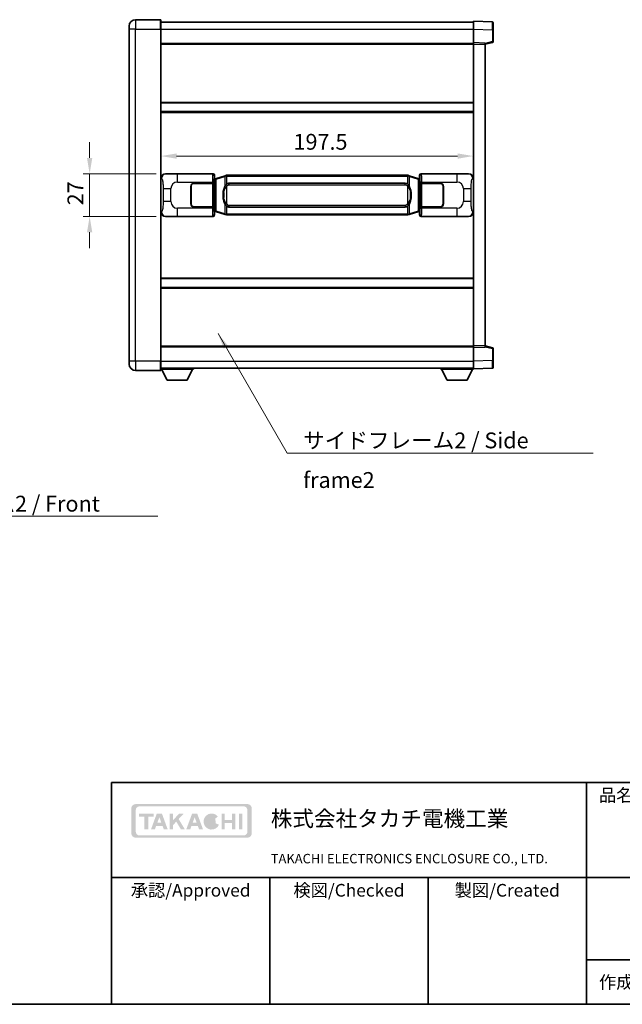
# Model space of a CAD drawing. Units: millimetres. Extents: x 7 to 8483, y 12 to 1136.
# Drawn here: x 2363 to 2744, y 12 to 634 of the extents above; entities that cross this region are included whole.
import ezdxf
from ezdxf.enums import TextEntityAlignment as Align

# ---------------------------------------------------------------- set-up
doc = ezdxf.new("R2010")
doc.units = ezdxf.units.MM
doc.linetypes.add('CHAIN', pattern=[0.3543, 0.2362, -0.0295, 0.0591, -0.0295])
for name, color, linetype, lineweight in [('Border (ISO)', 7, 'Continuous', 35), ('Dimension (ISO)', 7, 'Continuous', 18), ('Dimension (ISO) @ 1', 7, 'Continuous', 18), ('Symbol (ISO)', 7, 'Continuous', 18), ('Symbol (ISO) @ 1', 7, 'Continuous', 18), ('Title (ISO)', 7, 'Continuous', 35), ('Visible (ISO)', 7, 'Continuous', 35), ('Visible Narrow (ISO)', 7, 'Continuous', 25)]:
    doc.layers.add(name, color=color, linetype=linetype, lineweight=lineweight)
doc.layers.add('Hatch (ISO)', color=1, linetype='Continuous', lineweight=18, true_color=0xff0000)
doc.styles.add('Note Text (TK)', font='MS PGothic.ttf')
doc.styles.add('文字スタイル67', font='arial.ttf')
doc.dimstyles.new('Default - Method 1b (TK)', dxfattribs={"dimscale": 4, "dimtxt": 2.5, "dimasz": 2.5, "dimexe": 1, "dimexo": 1.5, "dimgap": 1, "dimtad": 1, "dimtoh": 1, "dimrnd": 1e-08, "dimdsep": 46, "dimtxsty": 'Note Text (TK)', "dimcen": 0.09, "dimdle": 5, "dimclrd": 100, "dimclre": 100, "dimclrt": 7, "dimadec": 1, "dimazin": 1, "dimtfac": 1, "dimtmove": 0, "dimatfit": 3, "dimfxl": 0, "dimtolj": 1, "dimlwd": -1, "dimlwe": -1, "dimarcsym": 0})
doc.dimstyles.new('Default - Method 1b (TK)$7', dxfattribs={"dimscale": 4, "dimtxt": 2.5, "dimasz": 2.5, "dimexe": 1, "dimexo": 1.5, "dimgap": 1, "dimtad": 1, "dimtoh": 1, "dimrnd": 1e-08, "dimdsep": 46, "dimtxsty": 'Note Text (TK)', "dimcen": 0.09, "dimdle": 5, "dimclrd": 256, "dimclre": 100, "dimclrt": 7, "dimadec": 1, "dimazin": 1, "dimtfac": 1, "dimtmove": 0, "dimatfit": 3, "dimfxl": 0, "dimtolj": 1, "dimlwd": -1, "dimlwe": -1, "dimarcsym": 0})

# ---------------------------------------------------------------- blocks, each defined once
blk = doc.blocks.new('図面枠 tk図枠')
at = {"layer": 'Border (ISO)'}
blk.add_line((14.5, 8), (405.5, 8), dxfattribs=at)
blk = doc.blocks.new('表題欄 tk表題欄')
at = {"layer": 'Hatch (ISO)'}
h = blk.add_hatch(color=256, dxfattribs=at)
edge = h.paths.add_edge_path(flags=0)
edge.add_arc((95.58, 236.3), 0.596, 270, 360)
edge.add_line((96.17, 236.3), (96.17, 239.71))
edge.add_arc((95.58, 239.71), 0.596, 0, 90)
edge.add_line((95.58, 240.31), (79.14, 240.31))
edge.add_arc((79.14, 239.71), 0.596, 90, 180)
edge.add_line((78.54, 239.71), (78.54, 236.3))
edge.add_arc((79.14, 236.3), 0.596, 180, 270)
edge.add_line((79.14, 235.7), (95.58, 235.7))
edge = h.paths.add_edge_path()
edge.add_line((77.84, 239.96), (77.84, 236.05))
edge.add_arc((78.54, 236.05), 0.702, 180, 270)
edge.add_line((78.54, 235.35), (96.17, 235.35))
edge.add_arc((96.17, 236.05), 0.702, 270, 360)
edge.add_line((96.87, 236.05), (96.87, 239.96))
edge.add_arc((96.17, 239.96), 0.702, 0, 90)
edge.add_line((96.17, 240.66), (78.54, 240.66))
edge.add_arc((78.54, 239.96), 0.702, 90, 180)
for points in [[(79.07, 239.15), (79.07, 238.66), (79.92, 238.66), (79.92, 236.66), (80.51, 236.66), (80.51, 238.66), (81.36, 238.66), (81.36, 239.15)], [(85.68, 236.66), (84.94, 237.89), (84.42, 237.32), (84.42, 236.66), (83.9, 236.66), (83.9, 239.15), (84.42, 239.15), (84.42, 238.1), (85.39, 239.15), (86.11, 239.15), (85.32, 238.3), (86.3, 236.66)], [(92.09, 239.15), (92.09, 236.66), (92.61, 236.66), (92.61, 237.66), (93.77, 237.66), (93.77, 236.66), (94.29, 236.66), (94.29, 239.15), (93.77, 239.15), (93.77, 238.15), (92.61, 238.15), (92.61, 239.15)], [(94.84, 239.15), (94.84, 236.66), (95.36, 236.66), (95.36, 239.15)]]:
    blk.add_hatch(color=256, dxfattribs=at).paths.add_polyline_path(points)
h = blk.add_hatch(color=256, dxfattribs=at)
h.paths.add_polyline_path([(82.59, 237.71), (81.95, 237.71), (82.27, 238.58)], flags=0)
h.paths.add_polyline_path([(82.78, 237.2), (81.76, 237.2), (81.57, 236.66), (80.95, 236.66), (81.86, 239.15), (82.68, 239.15), (83.59, 236.66), (82.98, 236.66)])
h = blk.add_hatch(color=256, dxfattribs=at)
h.paths.add_polyline_path([(87.53, 237.71), (88.16, 237.71), (87.85, 238.58)], flags=0)
h.paths.add_polyline_path([(87.14, 236.66), (87.34, 237.2), (88.35, 237.2), (88.55, 236.66), (89.17, 236.66), (88.25, 239.15), (87.44, 239.15), (86.52, 236.66)])
h = blk.add_hatch(color=256, dxfattribs=at)
edge = h.paths.add_edge_path()
edge.add_arc((90.52, 237.9), 1.27, 38.5505, 336.582)
edge.add_line((91.69, 237.4), (91.17, 237.62))
edge.add_ellipse((90.52, 237.9), major_axis=(0, -0.8), ratio=0.867347, start_angle=124.651, end_angle=429.4109, ccw=False)
edge.add_line((91.09, 238.36), (91.52, 238.7))
at = {"layer": 'Title (ISO)'}
for p, q in [((74.71, 244.05), (255.71, 244.05)), ((74.71, 209.05), (74.71, 244.05)), ((149.71, 244.05), (149.71, 209.05)), ((230.71, 244.05), (230.71, 209.05)), ((255.71, 244.05), (255.71, 209.05)), ((243.21, 239.55), (251.21, 240.55)), ((243.21, 239.55), (243.21, 235.55)), ((251.21, 234.55), (251.21, 240.55)), ((243.21, 235.55), (251.21, 234.55)), ((230.71, 231.05), (255.71, 231.05)), ((74.71, 229.05), (230.71, 229.05)), ((99.71, 229.05), (99.71, 209.05)), ((124.71, 229.05), (124.71, 209.05)), ((230.71, 220.05), (255.71, 220.05)), ((149.71, 216.05), (230.71, 216.05)), ((255.71, 209.05), (74.71, 209.05))]:
    blk.add_line(p, q, dxfattribs=at)
at = {"layer": 'Title (ISO)', "color": 4, "linetype": 'CHAIN', "lineweight": 18, "ltscale": 8.88956, "true_color": 0x00ffff}
blk.add_line((238.21, 241.55), (238.21, 233.55), dxfattribs=at)
at = {"layer": 'Title (ISO)', "color": 4, "linetype": 'CHAIN', "lineweight": 18, "ltscale": 20.001633, "true_color": 0x00ffff}
blk.add_line((252.21, 237.55), (234.21, 237.55), dxfattribs=at)
at = {"layer": 'Title (ISO)'}
for radius in [3, 2]:
    blk.add_circle((238.21, 237.55), radius, dxfattribs=at)
at = {"layer": 'Title (ISO)', "color": 1, "true_color": 0xff0000, "char_height": 2, "line_spacing_factor": 1.5, "style": 'Note Text (TK)'}
for s, insert, attachment_point in [('\\fＭＳ Ｐゴシック|b0|i0;\\H2.0000;品名/Title', (151.71, 242.05), 4), ('\\fＭＳ Ｐゴシック|b0|i0;\\H2.0000;尺度/Scale', (232.71, 229.05), 4), ('\\fＭＳ Ｐゴシック|b0|i0;\\H2.0000;承認/Approved', (87.21, 227.05), 5), ('\\fＭＳ Ｐゴシック|b0|i0;\\H2.0000;検図/Checked', (112.21, 227.05), 5), ('\\fＭＳ Ｐゴシック|b0|i0;\\H2.0000;製図/Created', (137.21, 227.05), 5), ('\\fＭＳ Ｐゴシック|b0|i0;\\H2.0000;作成日/Date', (151.71, 212.55), 4)]:
    blk.add_mtext(s, dxfattribs=dict(at, insert=insert, attachment_point=attachment_point))
at = {"layer": 'Title (ISO)', "color": 7, "line_spacing_factor": 1.5, "style": 'Note Text (TK)'}
for s, insert, char_height, attachment_point in [('株式会社タカチ電機工業', (99.87, 238.05), 2.5, 4), ('\\fArial|b0|i0;\\H1.4986;TAKACHI ELECTRONICS ENCLOSURE CO., LTD.', (99.87, 232.05), 1.4986, 4), ('\\fＭＳ Ｐゴシック|b0|i0;\\H2.0000;/', (243.21, 214.55), 2, 5)]:
    blk.add_mtext(s, dxfattribs=dict(at, insert=insert, char_height=char_height, attachment_point=attachment_point))
at = {"layer": 'Title (ISO)', "color": 7}
for tag, p, height, style in [('<品名>_001', (157.52, 235.7), 2.5, 'Note Text (TK)'), ('<Title>_001', (157.49, 230.55), 2, '文字スタイル67'), ('<総ページ数>_001', (246.8, 213.3), 2.5, 'Note Text (TK)'), ('<ページ_No.>_001', (237.95, 213.3), 2.5, 'Note Text (TK)'), ('作成日_001', (175.63, 211.28), 2.5, 'Note Text (TK)')]:
    blk.add_attdef(tag, p, '', height=height, dxfattribs=dict(at, style=style))
at = {"layer": 'Title (ISO)', "color": 7, "style": 'Note Text (TK)'}
blk.add_attdef('<尺度>', text='', height=2.5, dxfattribs=at).set_placement((243.21, 223.55), align=Align.MIDDLE_CENTER)
blk = doc.blocks.new('*D120')
at = {"layer": 'Defpoints', "color": 0, "transparency": 16777216}
for p in [(2455.02, 536.85), (2407.02, 509.85), (2455.02, 509.85)]:
    blk.add_point(p, dxfattribs=at)
at = {"layer": 'Dimension (ISO)', "color": 100, "transparency": 16777216}
for p, q in [((2407.02, 546.85), (2407.02, 556.85)), ((2449.02, 536.85), (2403.02, 536.85)), ((2407.02, 536.85), (2407.02, 509.85)), ((2449.02, 509.85), (2403.02, 509.85)), ((2407.02, 499.85), (2407.02, 489.85))]:
    blk.add_line(p, q, dxfattribs=at)
for points in [[(2405.35, 546.85), (2408.68, 546.85), (2407.02, 536.85)], [(2405.35, 499.85), (2408.68, 499.85), (2407.02, 509.85)]]:
    blk.add_solid(points, dxfattribs=at)
at = {"layer": 'Dimension (ISO)', "color": 7, "transparency": 16777216, "insert": (2398.02, 516.9), "char_height": 10, "attachment_point": 4, "rotation": 90, "style": 'Note Text (TK)'}
blk.add_mtext('\\A1;27', dxfattribs=at)
blk = doc.blocks.new('*D121')
at = {"layer": 'Defpoints', "color": 0, "transparency": 16777216}
for p in [(2451.98, 548), (2649.48, 548), (2649.48, 548)]:
    blk.add_point(p, dxfattribs=at)
at = {"layer": 'Dimension (ISO)', "color": 100, "transparency": 16777216}
blk.add_line((2461.98, 548), (2639.48, 548), dxfattribs=at)
for points in [[(2461.98, 549.66), (2461.98, 546.33), (2451.98, 548)], [(2639.48, 549.66), (2639.48, 546.33), (2649.48, 548)]]:
    blk.add_solid(points, dxfattribs=at)
at = {"layer": 'Dimension (ISO)', "color": 7, "transparency": 16777216, "insert": (2535.84, 557), "char_height": 10, "attachment_point": 4, "style": 'Note Text (TK)'}
blk.add_mtext('\\A1;197.5', dxfattribs=at)

msp = doc.modelspace()

# ---------------------------------------------------------------- linework, layer by layer
at = {"layer": 'Visible (ISO)'}
for p, q in [((2451.7307, 634.1027), (2435.9807, 634.1027)), ((2431.9807, 628.1027), (2431.9807, 630.1027)), ((2431.9807, 628.1027), (2431.9807, 418.6027)), ((2451.9807, 633.8527), (2451.9807, 628.1027)), ((2451.9807, 632.6027), (2649.4807, 632.6027)), ((2451.9807, 418.6027), (2451.9807, 628.1027)), ((2649.4807, 628.1057), (2649.4807, 633.1027)), ((2661.4981, 632.683), (2649.4807, 633.1027)), ((2649.4807, 619.6027), (2649.4807, 628.1057)), ((2661.9807, 632.1833), (2661.9807, 627.6861)), ((2661.9807, 620.2717), (2661.9807, 627.6861)), ((2451.9807, 619.1027), (2649.4807, 619.1027)), ((2649.4807, 618.6033), (2649.4807, 619.6027)), ((2656.9807, 619.3408), (2649.4807, 619.6027)), ((2649.4807, 428.1021), (2649.4807, 618.6033)), ((2656.9807, 618.6027), (2661.6048, 619.7874)), ((2656.9807, 619.3408), (2656.9807, 618.3414)), ((2656.9807, 428.364), (2656.9807, 618.3414)), ((2451.9807, 581.6027), (2649.4807, 581.6027)), ((2451.9807, 576.1027), (2649.4807, 576.1027)), ((2455.0165, 536.8527), (2484.9813, 536.8527)), ((2485.9807, 535.8533), (2485.9807, 533.8527)), ((2492.5707, 535.5827), (2487.0902, 533.9385)), ((2492.5707, 535.5827), (2493.4699, 535.8524)), ((2493.4707, 535.8527), (2493.4699, 535.8524)), ((2493.4707, 535.8527), (2493.6985, 535.8527)), ((2607.7629, 535.8527), (2493.6985, 535.8527)), ((2607.7629, 535.8527), (2607.9907, 535.8527)), ((2607.9914, 535.8524), (2607.9907, 535.8527)), ((2607.9914, 535.8524), (2608.8907, 535.5827)), ((2614.3712, 533.9385), (2608.8907, 535.5827)), ((2615.4807, 533.8527), (2615.4807, 535.8533)), ((2616.4801, 536.8527), (2646.4449, 536.8527)), ((2470.9807, 517.8527), (2470.9807, 528.8527)), ((2471.0807, 517.8527), (2471.0807, 528.8527)), ((2472.9807, 530.8527), (2484.6134, 530.8527)), ((2472.9807, 530.7527), (2484.5557, 530.7527)), ((2484.5557, 530.7527), (2485.5557, 530.7527)), ((2485.6128, 530.8527), (2484.6134, 530.8527)), ((2485.5557, 530.7527), (2485.5557, 515.9527)), ((2485.6128, 530.8527), (2485.614, 530.8527)), ((2485.614, 530.8527), (2485.614, 515.8527)), ((2485.7886, 533.6606), (2485.9807, 533.8527)), ((2485.7886, 513.0447), (2485.7886, 533.6606)), ((2485.9707, 533.6027), (2485.7886, 533.6027)), ((2486.1061, 533.6433), (2485.9707, 533.6027)), ((2486.0441, 533.1027), (2485.9707, 533.6027)), ((2487.0902, 533.9385), (2486.1061, 533.6433)), ((2495.0457, 530.8777), (2606.4157, 530.8777)), ((2615.3553, 533.6433), (2614.3712, 533.9385)), ((2615.4907, 533.6027), (2615.3553, 533.6433)), ((2615.4173, 533.1027), (2615.4907, 533.6027)), ((2615.4807, 533.8527), (2615.6728, 533.6606)), ((2615.6728, 533.6027), (2615.4907, 533.6027)), ((2615.6728, 533.6606), (2615.6728, 513.0447)), ((2615.8474, 530.8527), (2615.8486, 530.8527)), ((2615.8474, 515.8527), (2615.8474, 530.8527)), ((2616.848, 530.8527), (2615.8486, 530.8527)), ((2615.9057, 530.7527), (2616.9057, 530.7527)), ((2615.9057, 515.9527), (2615.9057, 530.7527)), ((2616.848, 530.8527), (2628.4807, 530.8527)), ((2616.9057, 530.7527), (2628.4807, 530.7527)), ((2630.3807, 528.8527), (2630.3807, 517.8527)), ((2630.4807, 528.8527), (2630.4807, 517.8527)), ((2471.0807, 525.8527), (2470.9807, 525.8527)), ((2471.0807, 525.3527), (2470.9807, 525.3527)), ((2630.4807, 525.8527), (2630.3807, 525.8527)), ((2630.4807, 525.3527), (2630.3807, 525.3527)), ((2470.9807, 521.3527), (2471.0807, 521.3527)), ((2470.9807, 520.8527), (2471.0807, 520.8527)), ((2630.3807, 521.3527), (2630.4807, 521.3527)), ((2630.3807, 520.8527), (2630.4807, 520.8527)), ((2484.9813, 509.8527), (2455.0165, 509.8527)), ((2484.5557, 515.9527), (2472.9807, 515.9527)), ((2484.6134, 515.8527), (2472.9807, 515.8527)), ((2485.5557, 515.9527), (2484.5557, 515.9527)), ((2484.6134, 515.8527), (2485.6128, 515.8527)), ((2485.614, 515.8527), (2485.6128, 515.8527)), ((2485.7886, 513.1027), (2485.9707, 513.1027)), ((2485.9807, 512.8527), (2485.7886, 513.0447)), ((2486.0441, 513.6027), (2485.9707, 513.1027)), ((2485.9707, 513.1027), (2486.1061, 513.062)), ((2485.9807, 512.8527), (2485.9807, 510.8521)), ((2486.1061, 513.062), (2487.0902, 512.7668)), ((2487.0902, 512.7668), (2492.5707, 511.1227)), ((2493.4699, 510.8529), (2492.5707, 511.1227)), ((2493.4699, 510.8529), (2493.4707, 510.8527)), ((2493.6985, 510.8527), (2493.4707, 510.8527)), ((2493.6985, 510.8527), (2607.7629, 510.8527)), ((2606.4157, 515.8277), (2495.0457, 515.8277)), ((2607.9907, 510.8527), (2607.7629, 510.8527)), ((2607.9907, 510.8527), (2607.9914, 510.8529)), ((2608.8907, 511.1227), (2607.9914, 510.8529)), ((2608.8907, 511.1227), (2614.3712, 512.7668)), ((2614.3712, 512.7668), (2615.3553, 513.062)), ((2615.3553, 513.062), (2615.4907, 513.1027)), ((2615.4173, 513.6027), (2615.4907, 513.1027)), ((2615.6728, 513.0447), (2615.4807, 512.8527)), ((2615.4807, 510.8521), (2615.4807, 512.8527)), ((2615.4907, 513.1027), (2615.6728, 513.1027)), ((2615.8486, 515.8527), (2615.8474, 515.8527)), ((2615.8486, 515.8527), (2616.848, 515.8527)), ((2616.9057, 515.9527), (2615.9057, 515.9527)), ((2646.4449, 509.8527), (2616.4801, 509.8527)), ((2628.4807, 515.8527), (2616.848, 515.8527)), ((2628.4807, 515.9527), (2616.9057, 515.9527)), ((2451.9807, 470.6027), (2649.4807, 470.6027)), ((2451.9807, 465.1027), (2649.4807, 465.1027)), ((2451.9807, 427.6027), (2649.4807, 427.6027)), ((2649.4807, 427.1027), (2649.4807, 428.1021)), ((2649.4807, 427.1027), (2656.9807, 427.3646)), ((2649.4807, 418.5996), (2649.4807, 427.1027)), ((2656.9807, 428.364), (2656.9807, 427.3646)), ((2661.6048, 426.918), (2656.9807, 428.1027)), ((2661.9807, 419.0193), (2661.9807, 426.4336)), ((2431.9807, 416.6027), (2431.9807, 418.6027)), ((2451.9807, 418.6027), (2451.9807, 412.8527)), ((2649.4807, 413.6027), (2649.4807, 418.5996)), ((2661.9807, 419.0193), (2661.9807, 414.522)), ((2435.9807, 412.6027), (2451.7307, 412.6027)), ((2451.9807, 414.1027), (2649.4807, 414.1027)), ((2451.9807, 413.4027), (2472.5807, 413.4027)), ((2456.0307, 406.5027), (2452.4807, 413.4027)), ((2468.5307, 406.5027), (2472.0807, 413.4027)), ((2472.5807, 414.1027), (2472.5807, 413.4027)), ((2628.8807, 414.1027), (2628.8807, 413.4027)), ((2628.8807, 413.4027), (2649.4807, 413.4027)), ((2632.9307, 406.5027), (2629.3807, 413.4027)), ((2645.4307, 406.5027), (2648.9807, 413.4027)), ((2649.4807, 413.6027), (2661.4981, 414.0223)), ((2649.4807, 413.6027), (2649.4807, 413.4027)), ((2456.0307, 406.5027), (2468.5307, 406.5027)), ((2632.9307, 406.5027), (2645.4307, 406.5027))]:
    msp.add_line(p, q, dxfattribs=at)
for centre, radius, start, end in [((2435.9807, 630.1027), 4, 90, 180), ((2451.7307, 633.8527), 0.25, 0, 90), ((2661.4807, 632.1833), 0.5, 0, 88), ((2661.4807, 620.2717), 0.5, 284.37, 0), ((2472.9807, 528.8527), 2, 90, 180), ((2472.9807, 528.8527), 1.9, 90, 180), ((2628.4807, 528.8527), 2, 0, 90), ((2628.4807, 528.8527), 1.9, 0, 90), ((2472.9807, 517.8527), 2, 180, 270), ((2472.9807, 517.8527), 1.9, 180, 270), ((2628.4807, 517.8527), 2, 270, 0), ((2628.4807, 517.8527), 1.9, 270, 0), ((2661.4807, 426.4336), 0.5, 0, 75.63), ((2435.9807, 416.6027), 4, 180, 270), ((2451.7307, 412.8527), 0.25, 270, 0), ((2661.4807, 414.522), 0.5, 272, 0)]:
    msp.add_arc(centre, radius, start, end, dxfattribs=at)
for centre, major_axis, ratio, start_param, end_param in [((2455.0368, 533.8508), (-3.0098, 0.5407), 0.98105095, 4.89350406, 6.4576412), ((2484.9801, 535.8521), (0.708, 0.708), 0.99878277, 5.49839613, 7.06797448), ((2616.4813, 535.8521), (-0.708, 0.708), 0.99878277, 5.49839613, 7.06797448), ((2646.4245, 533.8508), (3.0098, 0.5407), 0.98105095, 6.10872941, 7.67286655), ((2495.0457, 523.3527), (0, 7.525), 0.49833887, 0, 0.36747645), ((2606.4157, 523.3527), (0, 7.525), 0.49833887, 5.91570886, 6.28318531), ((2495.0457, 523.3527), (0, 7.525), 0.49833887, 2.77411621, 3.14159265), ((2606.4157, 523.3527), (0, 7.525), 0.49833887, 3.14159265, 3.5090691), ((2455.0368, 512.8545), (-3.0098, -0.5407), 0.98105095, 6.10872941, 7.67286655), ((2484.9801, 510.8533), (0.708, -0.708), 0.99878277, 5.49839613, 7.06797448), ((2616.4813, 510.8533), (-0.708, -0.708), 0.99878277, 5.49839613, 7.06797448), ((2646.4245, 512.8545), (3.0098, -0.5407), 0.98105095, 4.89350406, 6.4576412)]:
    msp.add_ellipse(centre, major_axis=major_axis, ratio=ratio, start_param=start_param, end_param=end_param, dxfattribs=at)
for points, knots in [([(2493.4926, 535.3527), (2493.4925, 535.3538), (2493.4923, 535.3548), (2493.4831, 535.4183), (2493.4753, 535.48), (2493.4629, 535.5983), (2493.4585, 535.6534), (2493.4543, 535.7467), (2493.4544, 535.7841), (2493.459, 535.8361), (2493.4635, 535.8505), (2493.4699, 535.8524)], [-0.0003297628, -0.0003297628, -0.0003297628, -0.0003297628, 0, 0, 0.0189079865, 0.0189079865, 0.0385885202, 0.0385885202, 0.0581261217, 0.0581261217, 0.0775105008, 0.0775105008, 0.0775105008, 0.0775105008]), ([(2607.9688, 535.3527), (2607.9689, 535.3538), (2607.9691, 535.3548), (2607.9783, 535.4183), (2607.9861, 535.48), (2607.9985, 535.5983), (2608.0028, 535.6534), (2608.0071, 535.7467), (2608.007, 535.7841), (2608.0023, 535.8361), (2607.9979, 535.8505), (2607.9914, 535.8524)], [-0.0778087689, -0.0778087689, -0.0778087689, -0.0778087689, -0.0774791395, -0.0774791395, -0.0585788033, -0.0585788033, -0.0389062325, -0.0389062325, -0.0193765361, -0.0193765361, 0, 0, 0, 0]), ([(2492.8812, 529.4976), (2492.7134, 529.2596), (2492.571, 529.0174), (2492.2425, 528.3827), (2492.0827, 527.9897), (2491.7932, 527.1387), (2491.6726, 526.6784), (2491.4987, 525.83), (2491.4378, 525.4429), (2491.393, 525.0556)], [-0.425024641, -0.425024641, -0.425024641, -0.425024641, -0.354088722, -0.354088722, -0.240591253, -0.240591253, -0.109280085, -0.109280085, 0, 0, 0, 0]), ([(2493.6985, 530.3753), (2493.6788, 530.3601), (2493.6594, 530.3448), (2493.6405, 530.3294), (2493.4787, 530.1981), (2493.3415, 530.0619), (2493.0927, 529.783), (2492.982, 529.6406), (2492.8812, 529.4976)], [-0.0902431044, -0.0902431044, -0.0902431044, -0.0902431044, -0.0852480424, -0.0852480424, -0.0852480424, -0.0426240212, -0.0426240212, 0, 0, 0, 0]), ([(2608.5802, 529.4976), (2608.454, 529.6766), (2608.3114, 529.8563), (2608.0309, 530.1487), (2607.9067, 530.2642), (2607.7629, 530.3753)], [-0.1703054541, -0.1703054541, -0.1703054541, -0.1703054541, -0.1169478546, -0.1169478546, -0.0804700987, -0.0804700987, -0.0804700987, -0.0804700987]), ([(2610.0684, 525.0556), (2609.9783, 525.8335), (2609.8265, 526.6077), (2609.3606, 528.0878), (2609.0678, 528.806), (2608.5802, 529.4976)], [-0.42564821, -0.42564821, -0.42564821, -0.42564821, -0.2061269, -0.2061269, 0, 0, 0, 0]), ([(2491.393, 525.0556), (2491.3309, 524.5194), (2491.299, 523.978), (2491.2926, 522.8406), (2491.3243, 522.2426), (2491.393, 521.6497)], [-0.318622721, -0.318622721, -0.318622721, -0.318622721, -0.167312443, -0.167312443, 0, 0, 0, 0]), ([(2610.0684, 521.6497), (2610.1305, 522.1859), (2610.1624, 522.7273), (2610.1688, 523.8647), (2610.137, 524.4627), (2610.0684, 525.0556)], [-0.318622721, -0.318622721, -0.318622721, -0.318622721, -0.167312443, -0.167312443, 0, 0, 0, 0]), ([(2491.393, 521.6497), (2491.483, 520.8718), (2491.6349, 520.0976), (2492.1007, 518.6175), (2492.3936, 517.8994), (2492.8812, 517.2078)], [-0.42564821, -0.42564821, -0.42564821, -0.42564821, -0.2061269, -0.2061269, 0, 0, 0, 0]), ([(2492.8812, 517.2078), (2493.0074, 517.0288), (2493.15, 516.8491), (2493.4304, 516.5566), (2493.5547, 516.4411), (2493.6985, 516.3301)], [-0.1703054541, -0.1703054541, -0.1703054541, -0.1703054541, -0.1169478546, -0.1169478546, -0.0804700987, -0.0804700987, -0.0804700987, -0.0804700987]), ([(2607.7629, 516.3301), (2607.7826, 516.3453), (2607.8019, 516.3606), (2607.8209, 516.376), (2607.9827, 516.5072), (2608.1198, 516.6435), (2608.3687, 516.9224), (2608.4794, 517.0648), (2608.5802, 517.2078)], [-0.0902431044, -0.0902431044, -0.0902431044, -0.0902431044, -0.0852480424, -0.0852480424, -0.0852480424, -0.0426240212, -0.0426240212, 0, 0, 0, 0]), ([(2608.5802, 517.2078), (2608.748, 517.4458), (2608.8904, 517.6879), (2609.2189, 518.3226), (2609.3787, 518.7157), (2609.6682, 519.5666), (2609.7888, 520.027), (2609.9627, 520.8753), (2610.0236, 521.2625), (2610.0684, 521.6497)], [-0.425024641, -0.425024641, -0.425024641, -0.425024641, -0.354088722, -0.354088722, -0.240591253, -0.240591253, -0.109280085, -0.109280085, 0, 0, 0, 0]), ([(2493.4926, 511.3527), (2493.4925, 511.3516), (2493.4923, 511.3505), (2493.4831, 511.287), (2493.4753, 511.2253), (2493.4629, 511.107), (2493.4585, 511.0519), (2493.4543, 510.9586), (2493.4544, 510.9213), (2493.459, 510.8692), (2493.4635, 510.8548), (2493.4699, 510.8529)], [-0.0778087689, -0.0778087689, -0.0778087689, -0.0778087689, -0.0774791395, -0.0774791395, -0.0585788033, -0.0585788033, -0.0389062325, -0.0389062325, -0.0193765361, -0.0193765361, 0, 0, 0, 0]), ([(2607.9688, 511.3527), (2607.9689, 511.3516), (2607.9691, 511.3505), (2607.9783, 511.287), (2607.9861, 511.2253), (2607.9985, 511.107), (2608.0028, 511.0519), (2608.0071, 510.9586), (2608.007, 510.9213), (2608.0023, 510.8692), (2607.9979, 510.8548), (2607.9914, 510.8529)], [-0.0003297628, -0.0003297628, -0.0003297628, -0.0003297628, 0, 0, 0.0189079865, 0.0189079865, 0.0385885202, 0.0385885202, 0.0581261217, 0.0581261217, 0.0775105008, 0.0775105008, 0.0775105008, 0.0775105008])]:
    msp.add_open_spline(points, degree=3, knots=knots, dxfattribs=at)
at = {"layer": 'Visible Narrow (ISO)'}
for p, q in [((2435.9807, 634.1027), (2435.9807, 628.1027)), ((2451.7307, 628.1027), (2451.7307, 634.1027)), ((2435.9807, 628.1027), (2431.9807, 628.1027)), ((2435.9807, 418.6027), (2435.9807, 628.1027)), ((2435.9807, 628.1027), (2451.7307, 628.1027)), ((2451.7307, 628.1027), (2451.9807, 628.1027)), ((2451.7307, 628.1027), (2451.7307, 418.6027)), ((2451.9807, 628.1027), (2649.4807, 628.1027)), ((2649.4807, 628.1057), (2661.4981, 627.6861)), ((2661.4981, 627.6861), (2661.9807, 627.6861)), ((2661.4981, 627.6861), (2661.4981, 620.2717)), ((2451.9807, 618.6027), (2649.4807, 618.6027)), ((2649.4807, 618.6033), (2656.9807, 618.3414)), ((2661.4981, 620.2717), (2656.9807, 619.1143)), ((2661.9807, 620.2717), (2661.4981, 620.2717)), ((2451.9807, 582.1027), (2649.4807, 582.1027)), ((2451.9807, 575.6027), (2649.4807, 575.6027)), ((2455.3328, 536.7958), (2455.0165, 536.8527)), ((2484.7482, 536.6196), (2462.4704, 536.6196)), ((2462.4704, 531.6226), (2462.4704, 536.6196)), ((2484.9813, 536.8527), (2484.7482, 536.6196)), ((2485.7476, 535.6202), (2485.9807, 535.8533)), ((2486.9058, 533.4596), (2492.3863, 535.1038)), ((2493.4926, 535.3527), (2492.3863, 535.1038)), ((2492.3863, 535.1038), (2492.3863, 528.6582)), ((2493.6985, 535.3527), (2493.4926, 535.3527)), ((2493.6985, 535.3527), (2493.6985, 535.8527)), ((2493.6985, 535.3527), (2607.7629, 535.3527)), ((2493.6985, 530.3753), (2493.6985, 535.3527)), ((2607.7629, 535.3527), (2607.7629, 535.8527)), ((2607.9688, 535.3527), (2607.7629, 535.3527)), ((2607.7629, 535.3527), (2607.7629, 530.3753)), ((2609.075, 535.1038), (2607.9688, 535.3527)), ((2609.075, 535.1038), (2614.5555, 533.4596)), ((2609.075, 528.6582), (2609.075, 535.1038)), ((2615.4807, 535.8533), (2615.7138, 535.6202)), ((2616.7132, 536.6196), (2616.4801, 536.8527)), ((2638.991, 536.6196), (2616.7132, 536.6196)), ((2638.991, 536.6196), (2638.991, 531.6226)), ((2646.4449, 536.8527), (2646.1286, 536.7958)), ((2451.9807, 533.8708), (2452.3879, 533.7977)), ((2462.4704, 531.6226), (2484.6134, 531.6226)), ((2484.5557, 530.7527), (2484.5557, 515.9527)), ((2485.6128, 531.6226), (2484.6134, 531.6226)), ((2484.6134, 531.6226), (2484.6134, 530.8527)), ((2485.6128, 530.8527), (2485.6128, 531.6226)), ((2485.7886, 533.1027), (2486.0441, 533.1027)), ((2486.0441, 533.1027), (2486.2498, 533.1644)), ((2486.2498, 533.1644), (2486.1061, 533.6433)), ((2486.2498, 533.1644), (2486.9058, 533.4596)), ((2486.2498, 533.1644), (2486.2498, 513.541)), ((2486.9058, 513.2457), (2486.9058, 533.4596)), ((2493.6985, 528.9213), (2492.8812, 529.4976)), ((2493.6985, 517.784), (2493.6985, 528.9213)), ((2495.0457, 530.8777), (2495.0457, 529.8777)), ((2495.0457, 529.8777), (2606.4157, 529.8777)), ((2606.4157, 529.8777), (2606.4157, 530.8777)), ((2607.7629, 528.9213), (2608.5802, 529.4976)), ((2607.7629, 528.9213), (2607.7629, 517.784)), ((2614.5555, 533.4596), (2615.2116, 533.1644)), ((2614.5555, 533.4596), (2614.5555, 513.2457)), ((2615.2116, 533.1644), (2615.3553, 533.6433)), ((2615.2116, 533.1644), (2615.4173, 533.1027)), ((2615.2116, 513.541), (2615.2116, 533.1644)), ((2615.4173, 533.1027), (2615.6728, 533.1027)), ((2616.848, 531.6226), (2615.8486, 531.6226)), ((2615.8486, 531.6226), (2615.8486, 530.8527)), ((2616.848, 530.8527), (2616.848, 531.6226)), ((2616.848, 531.6226), (2638.991, 531.6226)), ((2616.9057, 515.9527), (2616.9057, 530.7527)), ((2649.0734, 533.7977), (2649.4807, 533.8708)), ((2453.4296, 527.49), (2458.3377, 527.49)), ((2453.4296, 527.49), (2453.4296, 519.2153)), ((2458.3377, 519.2153), (2458.3377, 527.49)), ((2491.7303, 524.9406), (2491.7303, 521.7647)), ((2609.7311, 521.7647), (2609.7311, 524.9406)), ((2643.1236, 527.49), (2648.0318, 527.49)), ((2643.1236, 527.49), (2643.1236, 519.2153)), ((2648.0318, 519.2153), (2648.0318, 527.49)), ((2458.3377, 519.2153), (2453.4296, 519.2153)), ((2492.3863, 518.0472), (2492.3863, 511.6016)), ((2493.6985, 517.784), (2492.8812, 517.2078)), ((2493.6985, 511.3527), (2493.6985, 516.3301)), ((2495.0457, 516.8277), (2495.0457, 515.8277)), ((2606.4157, 516.8277), (2495.0457, 516.8277)), ((2606.4157, 516.8277), (2606.4157, 515.8277)), ((2607.7629, 517.784), (2608.5802, 517.2078)), ((2607.7629, 516.3301), (2607.7629, 511.3527)), ((2609.075, 511.6016), (2609.075, 518.0472)), ((2648.0318, 519.2153), (2643.1236, 519.2153)), ((2452.3879, 512.9077), (2451.9807, 512.8345)), ((2455.0165, 509.8527), (2455.3328, 509.9095)), ((2462.4704, 510.0857), (2462.4704, 515.0827)), ((2484.6134, 515.0827), (2462.4704, 515.0827)), ((2462.4704, 510.0857), (2484.7482, 510.0857)), ((2484.6134, 515.8527), (2484.6134, 515.0827)), ((2484.6134, 515.0827), (2485.6128, 515.0827)), ((2484.7482, 510.0857), (2484.9813, 509.8527)), ((2485.6128, 515.0827), (2485.6128, 515.8527)), ((2485.9807, 510.8521), (2485.7476, 511.0851)), ((2486.0441, 513.6027), (2485.7886, 513.6027)), ((2486.2498, 513.541), (2486.0441, 513.6027)), ((2486.2498, 513.541), (2486.1061, 513.062)), ((2486.9058, 513.2457), (2486.2498, 513.541)), ((2492.3863, 511.6016), (2486.9058, 513.2457)), ((2492.3863, 511.6016), (2493.4926, 511.3527)), ((2493.4926, 511.3527), (2493.6985, 511.3527)), ((2493.6985, 511.3527), (2493.6985, 510.8527)), ((2607.7629, 511.3527), (2493.6985, 511.3527)), ((2607.7629, 511.3527), (2607.7629, 510.8527)), ((2607.7629, 511.3527), (2607.9688, 511.3527)), ((2607.9688, 511.3527), (2609.075, 511.6016)), ((2614.5555, 513.2457), (2609.075, 511.6016)), ((2615.2116, 513.541), (2614.5555, 513.2457)), ((2615.4173, 513.6027), (2615.2116, 513.541)), ((2615.2116, 513.541), (2615.3553, 513.062)), ((2615.6728, 513.6027), (2615.4173, 513.6027)), ((2615.7138, 511.0851), (2615.4807, 510.8521)), ((2615.8486, 515.8527), (2615.8486, 515.0827)), ((2615.8486, 515.0827), (2616.848, 515.0827)), ((2616.4801, 509.8527), (2616.7132, 510.0857)), ((2616.7132, 510.0857), (2638.991, 510.0857)), ((2616.848, 515.0827), (2616.848, 515.8527)), ((2638.991, 515.0827), (2616.848, 515.0827)), ((2638.991, 515.0827), (2638.991, 510.0857)), ((2646.1286, 509.9095), (2646.4449, 509.8527)), ((2649.4807, 512.8345), (2649.0734, 512.9077)), ((2451.9807, 471.1027), (2649.4807, 471.1027)), ((2451.9807, 464.6027), (2649.4807, 464.6027)), ((2451.9807, 428.1027), (2649.4807, 428.1027)), ((2656.9807, 428.364), (2649.4807, 428.1021)), ((2656.9807, 427.591), (2661.4981, 426.4336)), ((2661.4981, 426.4336), (2661.9807, 426.4336)), ((2661.4981, 426.4336), (2661.4981, 419.0193)), ((2435.9807, 418.6027), (2431.9807, 418.6027)), ((2435.9807, 418.6027), (2435.9807, 412.6027)), ((2451.7307, 418.6027), (2435.9807, 418.6027)), ((2451.7307, 418.6027), (2451.9807, 418.6027)), ((2451.7307, 412.6027), (2451.7307, 418.6027)), ((2451.9807, 418.6027), (2649.4807, 418.6027)), ((2661.4981, 419.0193), (2649.4807, 418.5996)), ((2661.4981, 419.0193), (2661.9807, 419.0193))]:
    msp.add_line(p, q, dxfattribs=at)
for centre, start, end in [((2462.4704, 527.49), 90, 180), ((2638.991, 527.49), 0, 90), ((2462.4704, 519.2153), 180, 270), ((2638.991, 519.2153), 270, 0)]:
    msp.add_arc(centre, 4.1326, start, end, dxfattribs=at)
for centre, major_axis, ratio, start_param, end_param in [((2661.4807, 627.6806), (-0.0174, -5.0024), 0.00348438, 1.5719048, 3.14148316), ((2661.4807, 620.2717), (0.1241, -0.4844), 0.03380887, 0, 1.56213477), ((2455.3328, 533.7977), (0.5305, 2.9527), 0.98105095, 0.18111508, 1.74525222), ((2484.7531, 531.6226), (0, -5), 0.02793662, 3.17649924, 4.71238898), ((2484.7482, 535.6202), (0.7071, -0.7071), 0.99878277, 0.78600715, 2.3555855), ((2485.7525, 531.6226), (0, 4), 0.03492077, 0.03490659, 1.57079633), ((2492.7144, 535.1038), (-0.1437, 0.4789), 0.6398634, 0, 1.3811443), ((2608.747, 535.1038), (0.1437, 0.4789), 0.6398634, 4.90204101, 6.28318531), ((2616.7132, 535.6202), (0.7071, 0.7071), 0.99878277, 0.78600715, 2.3555855), ((2615.7089, 531.6226), (0, -4), 0.03492077, 1.57079633, 3.10668607), ((2616.7083, 531.6226), (0, 5), 0.02793662, 4.71238898, 6.24827872), ((2646.1286, 533.7977), (-0.5305, 2.9527), 0.98105095, 4.53793309, 6.10207023), ((2487.2339, 533.4596), (-0.1437, 0.4789), 0.6398634, 0, 1.3811443), ((2614.2275, 533.4596), (0.1437, 0.4789), 0.6398634, 4.90204101, 6.28318531), ((2492.3863, 524.9406), (-0.9934, 0.115), 0.09948193, 0, 0.86096541), ((2609.075, 524.9406), (0.9934, 0.115), 0.09948193, 5.4222199, 6.28318531), ((2492.3863, 521.7647), (-0.9934, -0.115), 0.09948193, 5.4222199, 6.28318531), ((2609.075, 521.7647), (0.9934, -0.115), 0.09948193, 0, 0.86096541), ((2455.3328, 512.9077), (0.5305, -2.9527), 0.98105095, 4.53793309, 6.10207023), ((2484.7531, 515.0827), (0, -5), 0.02793662, 4.71238898, 6.24827872), ((2484.7482, 511.0851), (-0.7071, -0.7071), 0.99878277, 0.78600715, 2.3555855), ((2485.7525, 515.0827), (0, 4), 0.03492077, 1.57079633, 3.10668607), ((2487.2339, 513.2457), (-0.1437, -0.4789), 0.6398634, 4.90204101, 6.28318531), ((2492.7144, 511.6016), (-0.1437, -0.4789), 0.6398634, 4.90204101, 6.28318531), ((2608.747, 511.6016), (0.1437, -0.4789), 0.6398634, 0, 1.3811443), ((2614.2275, 513.2457), (0.1437, -0.4789), 0.6398634, 0, 1.3811443), ((2615.7089, 515.0827), (0, -4), 0.03492077, 0.03490659, 1.57079633), ((2616.7132, 511.0851), (-0.7071, 0.7071), 0.99878277, 0.78600715, 2.3555855), ((2616.7083, 515.0827), (0, 5), 0.02793662, 3.17649924, 4.71238898), ((2646.1286, 512.9077), (-0.5305, -2.9527), 0.98105095, 0.18111508, 1.74525222), ((2661.4807, 426.4336), (0.1241, 0.4844), 0.03380887, 4.72105054, 6.28318531), ((2661.4807, 419.0248), (0.0174, -5.0024), 0.00348438, 0.00010951, 1.56968786)]:
    msp.add_ellipse(centre, major_axis=major_axis, ratio=ratio, start_param=start_param, end_param=end_param, dxfattribs=at)
for points, knots in [([(2462.4704, 536.6196), (2461.934, 536.6196), (2461.2988, 536.6199), (2460.5986, 536.6243), (2459.6401, 536.6303), (2458.5897, 536.6438), (2457.7296, 536.6642), (2456.9076, 536.6836), (2456.2482, 536.7095), (2455.8683, 536.7356), (2455.571, 536.7561), (2455.4376, 536.777), (2455.3328, 536.7958)], [0, 0, 0, 0, 0.21270217, 0.21270217, 0.21270217, 0.50389399, 0.50389399, 0.50389399, 0.78220336, 0.78220336, 0.78220336, 1, 1, 1, 1]), ([(2646.1286, 536.7958), (2646.0204, 536.7764), (2645.8799, 536.7548), (2645.5624, 536.7336), (2645.1172, 536.7038), (2644.3173, 536.6753), (2643.3248, 536.6553), (2642.4609, 536.6378), (2641.4803, 536.6272), (2640.5972, 536.6228), (2640.0023, 536.6198), (2639.4575, 536.6196), (2638.991, 536.6196)], [0, 0, 0, 0, 0.22498324, 0.22498324, 0.22498324, 0.54043573, 0.54043573, 0.54043573, 0.81501171, 0.81501171, 0.81501171, 1, 1, 1, 1]), ([(2452.3879, 533.7977), (2452.5254, 533.773), (2452.6751, 533.7095), (2452.8187, 533.3847), (2453.0065, 532.9599), (2453.1808, 532.0938), (2453.2877, 531.0417), (2453.3694, 530.2376), (2453.4111, 529.3466), (2453.4236, 528.5417), (2453.4294, 528.1727), (2453.4296, 527.8201), (2453.4296, 527.49)], [0, 0, 0, 0, 0.26559079, 0.26559079, 0.26559079, 0.61290113, 0.61290113, 0.61290113, 0.8783338, 0.8783338, 0.8783338, 1, 1, 1, 1]), ([(2491.7303, 524.9406), (2491.7928, 525.3006), (2491.8775, 525.6595), (2492.1178, 526.4411), (2492.2839, 526.8622), (2492.6748, 527.6283), (2492.8888, 527.9774), (2493.3131, 528.5238), (2493.4941, 528.7281), (2493.6985, 528.9213)], [0, 0, 0, 0, 0.109280085, 0.109280085, 0.240591253, 0.240591253, 0.354088722, 0.354088722, 0.425024641, 0.425024641, 0.425024641, 0.425024641]), ([(2493.6985, 528.9213), (2493.7803, 529.0375), (2493.8684, 529.1503), (2494.0582, 529.363), (2494.1595, 529.4627), (2494.2704, 529.5527), (2494.3977, 529.6559), (2494.5377, 529.7463), (2494.8021, 529.8506), (2494.9246, 529.8777), (2495.0457, 529.8777)], [0, 0, 0, 0, 0.042624021, 0.042624021, 0.085248042, 0.085248042, 0.085248042, 0.134155965, 0.134155965, 0.170496085, 0.170496085, 0.170496085, 0.170496085]), ([(2606.4157, 529.8777), (2606.5209, 529.8777), (2606.6267, 529.8576), (2606.9954, 529.7298), (2607.2243, 529.5451), (2607.5473, 529.2082), (2607.6604, 529.0667), (2607.7629, 528.9213)], [0, 0, 0, 0, 0.031575695, 0.031575695, 0.116947855, 0.116947855, 0.170305454, 0.170305454, 0.170305454, 0.170305454]), ([(2607.7629, 528.9213), (2608.3568, 528.3598), (2608.7609, 527.7194), (2609.3932, 526.3801), (2609.6055, 525.6639), (2609.7311, 524.9406)], [0, 0, 0, 0, 0.2061269, 0.2061269, 0.42564821, 0.42564821, 0.42564821, 0.42564821]), ([(2648.0318, 527.49), (2648.0318, 528.0865), (2648.0343, 528.7557), (2648.0635, 529.4588), (2648.1081, 530.53), (2648.2145, 531.6245), (2648.3689, 532.4134), (2648.4989, 533.0775), (2648.6556, 533.492), (2648.8107, 533.6621), (2648.9004, 533.7605), (2648.989, 533.7825), (2649.0734, 533.7977)], [0, 0, 0, 0, 0.21983104, 0.21983104, 0.21983104, 0.55477785, 0.55477785, 0.55477785, 0.83679083, 0.83679083, 0.83679083, 1, 1, 1, 1]), ([(2491.7303, 521.7647), (2491.6665, 522.316), (2491.6367, 522.8746), (2491.6427, 523.9366), (2491.6726, 524.4421), (2491.7303, 524.9406)], [0, 0, 0, 0, 0.167312443, 0.167312443, 0.318622721, 0.318622721, 0.318622721, 0.318622721]), ([(2609.7311, 524.9406), (2609.7949, 524.3893), (2609.8247, 523.8308), (2609.8187, 522.7687), (2609.7888, 522.2633), (2609.7311, 521.7647)], [0, 0, 0, 0, 0.167312443, 0.167312443, 0.318622721, 0.318622721, 0.318622721, 0.318622721]), ([(2453.4296, 519.2153), (2453.4296, 518.6188), (2453.4271, 517.9496), (2453.3979, 517.2466), (2453.3533, 516.1754), (2453.2468, 515.0808), (2453.0925, 514.292), (2452.9625, 513.6278), (2452.8058, 513.2134), (2452.6507, 513.0432), (2452.5609, 512.9448), (2452.4724, 512.9228), (2452.3879, 512.9077)], [0, 0, 0, 0, 0.21983104, 0.21983104, 0.21983104, 0.55477785, 0.55477785, 0.55477785, 0.83679083, 0.83679083, 0.83679083, 1, 1, 1, 1]), ([(2493.6985, 517.784), (2493.1046, 518.3455), (2492.7005, 518.9859), (2492.0681, 520.3253), (2491.8559, 521.0415), (2491.7303, 521.7647)], [0, 0, 0, 0, 0.2061269, 0.2061269, 0.42564821, 0.42564821, 0.42564821, 0.42564821]), ([(2495.0457, 516.8277), (2494.9404, 516.8277), (2494.8346, 516.8478), (2494.4659, 516.9755), (2494.2371, 517.1602), (2493.914, 517.4971), (2493.8009, 517.6386), (2493.6985, 517.784)], [0, 0, 0, 0, 0.031575695, 0.031575695, 0.116947855, 0.116947855, 0.170305454, 0.170305454, 0.170305454, 0.170305454]), ([(2607.7629, 517.784), (2607.6811, 517.6679), (2607.593, 517.5551), (2607.4032, 517.3423), (2607.3019, 517.2426), (2607.191, 517.1526), (2607.0637, 517.0494), (2606.9236, 516.959), (2606.6593, 516.8547), (2606.5368, 516.8277), (2606.4157, 516.8277)], [0, 0, 0, 0, 0.042624021, 0.042624021, 0.085248042, 0.085248042, 0.085248042, 0.134155965, 0.134155965, 0.170496085, 0.170496085, 0.170496085, 0.170496085]), ([(2609.7311, 521.7647), (2609.6686, 521.4047), (2609.5839, 521.0458), (2609.3435, 520.2642), (2609.1775, 519.8432), (2608.7866, 519.0771), (2608.5725, 518.7279), (2608.1483, 518.1815), (2607.9673, 517.9772), (2607.7629, 517.784)], [0, 0, 0, 0, 0.109280085, 0.109280085, 0.240591253, 0.240591253, 0.354088722, 0.354088722, 0.425024641, 0.425024641, 0.425024641, 0.425024641]), ([(2649.0734, 512.9077), (2648.936, 512.9324), (2648.7863, 512.9958), (2648.6427, 513.3207), (2648.4549, 513.7454), (2648.2806, 514.6116), (2648.1737, 515.6637), (2648.092, 516.4677), (2648.0503, 517.3588), (2648.0378, 518.1637), (2648.032, 518.5326), (2648.0318, 518.8852), (2648.0318, 519.2153)], [0, 0, 0, 0, 0.26559079, 0.26559079, 0.26559079, 0.61290113, 0.61290113, 0.61290113, 0.8783338, 0.8783338, 0.8783338, 1, 1, 1, 1]), ([(2455.3328, 509.9095), (2455.441, 509.9289), (2455.5814, 509.9505), (2455.899, 509.9718), (2456.3442, 510.0016), (2457.1441, 510.03), (2458.1366, 510.0501), (2459.0004, 510.0675), (2459.9811, 510.0782), (2460.8642, 510.0826), (2461.4591, 510.0855), (2462.0039, 510.0857), (2462.4704, 510.0857)], [0, 0, 0, 0, 0.22498324, 0.22498324, 0.22498324, 0.54043573, 0.54043573, 0.54043573, 0.81501171, 0.81501171, 0.81501171, 1, 1, 1, 1]), ([(2638.991, 510.0857), (2639.5274, 510.0857), (2640.1626, 510.0854), (2640.8628, 510.0811), (2641.8213, 510.0751), (2642.8716, 510.0615), (2643.7317, 510.0412), (2644.5538, 510.0217), (2645.2132, 509.9958), (2645.5931, 509.9697), (2645.8903, 509.9492), (2646.0238, 509.9283), (2646.1286, 509.9095)], [0, 0, 0, 0, 0.21270217, 0.21270217, 0.21270217, 0.50389399, 0.50389399, 0.50389399, 0.78220336, 0.78220336, 0.78220336, 1, 1, 1, 1])]:
    msp.add_open_spline(points, degree=3, knots=knots, dxfattribs=at)

# ---------------------------------------------------------------- block references
at = {"xscale": 4, "yscale": 4, "zscale": 4}
msp.add_blockref('図面枠 tk図枠', (1522.816, -19.5648), dxfattribs=at)
ref = msp.add_blockref('表題欄 tk表題欄', (2121.9807, -823.7758), dxfattribs=dict(xscale=4, yscale=4, zscale=4))
ref.add_attrib('<品名>_001', 'バンド取手付システムケース', (2752.0774, 119.0375), dxfattribs={"layer": 'Title (ISO)', "color": 7, "height": 10, "style": 'Note Text (TK)'})
ref.add_attrib('<尺度>_001', '1:4', (3084.1432, 65.4147), dxfattribs={"layer": 'Title (ISO)', "color": 7, "height": 10, "style": 'Note Text (TK)'})
ref.add_attrib('作成日_001', '2020/03/16', (2826.0297, 21.2681), dxfattribs={"layer": 'Title (ISO)', "color": 7, "height": 10, "style": 'Note Text (TK)'})
ref.add_attrib('<Title>_001', 'DESKTOP ENCLOSURE with CARRYING HANDLE', (2751.9538, 98.4325), dxfattribs={"layer": 'Title (ISO)', "color": 7, "height": 8, "style": '文字スタイル67'})
ref.add_attrib('<ページ_No.>_001', '2', (3073.095, 29.4147), dxfattribs={"layer": 'Title (ISO)', "color": 7, "height": 10, "style": 'Note Text (TK)'})
ref.add_attrib('<総ページ数>_001', '8', (3108.9551, 29.5), dxfattribs={"layer": 'Title (ISO)', "color": 7, "height": 10, "style": 'Note Text (TK)'})

# ---------------------------------------------------------------- texts
at = {"layer": 'Symbol (ISO)', "color": 7, "char_height": 10, "attachment_point": 1, "line_spacing_factor": 1.5, "style": 'Note Text (TK)'}
for s, insert, width in [('{\\fＭＳ Ｐゴシック|b0|i0;サイドフレーム2 / Side frame2}', (2541.9016, 373.4746), 190.292397), ('{\\fＭＳ Ｐゴシック|b0|i0;フロントフレーム2 / Front frame2}', (2250.7334, 333.5242), 206.72514)]:
    msp.add_mtext(s, dxfattribs=dict(at, insert=insert, width=width))

# ---------------------------------------------------------------- dimensions: what is measured, and where the dimension line sits
at = {"layer": 'Dimension (ISO) @ 1', "color": 100, "true_color": 0x00ff3f}
dim = msp.add_linear_dim(base=(2649.4807, 547.9957), p1=(2451.9807, 547.9957), p2=(2649.4807, 547.9957), dimstyle='Default - Method 1b (TK)', override={"dimscale": 1, "dimtxt": 10, "dimasz": 10, "dimexe": 4, "dimexo": 6, "dimgap": 4, "dimtoh": 0, "dimdec": 2, "dimcen": 0.36, "dimse1": 1, "dimse2": 1, "dimtol": 0, "dimlim": 0, "dimtp": 0, "dimtm": 0, "dimtdec": 2, "dimtix": 0, "dimtofl": 0, "dimtmove": 0, "dimatfit": 1}, dxfattribs=at)
dim.commit()
dim.dimension.update_dxf_attribs({"geometry": '*D121', "text_midpoint": (2550.7307, 547.9957), "dimtype": 128})
dim = msp.add_linear_dim(base=(2407.0165, 509.8527), p1=(2455.0165, 536.8527), p2=(2455.0165, 509.8527), angle=270, dimstyle='Default - Method 1b (TK)', override={"dimscale": 1, "dimtxt": 10, "dimasz": 10, "dimexe": 4, "dimexo": 6, "dimgap": 4, "dimtoh": 0, "dimdec": 2, "dimcen": 0.36, "dimtol": 0, "dimlim": 0, "dimtp": 0, "dimtm": 0, "dimtdec": 2, "dimtix": 0, "dimtofl": 1, "dimtmove": 0, "dimatfit": 1}, dxfattribs=at)
dim.commit()
dim.dimension.update_dxf_attribs({"geometry": '*D120', "text_midpoint": (2407.0165, 523.3527), "dimtype": 128})

# ---------------------------------------------------------------- leaders
at = {"layer": 'Symbol (ISO) @ 1', "color": 100, "true_color": 0x00ff40, "annotation_type": 0, "has_hookline": 1, "hookline_direction": 0}
for points, text_width in [([(2488.1773, 435.874), (2531.9016, 360.5134), (2541.9016, 360.5134)], 183.2955), ([(2222.8946, 289.2932), (2240.7334, 320.5381), (2250.7334, 320.5381)], 199.375)]:
    msp.add_leader(points, dimstyle='Default - Method 1b (TK)$7', override={"dimscale": 1, "dimtxt": 10, "dimasz": 10, "dimgap": 0, "dimtad": 1}, dxfattribs=dict(at, text_width=text_width))

doc.saveas('drawing.dxf')
